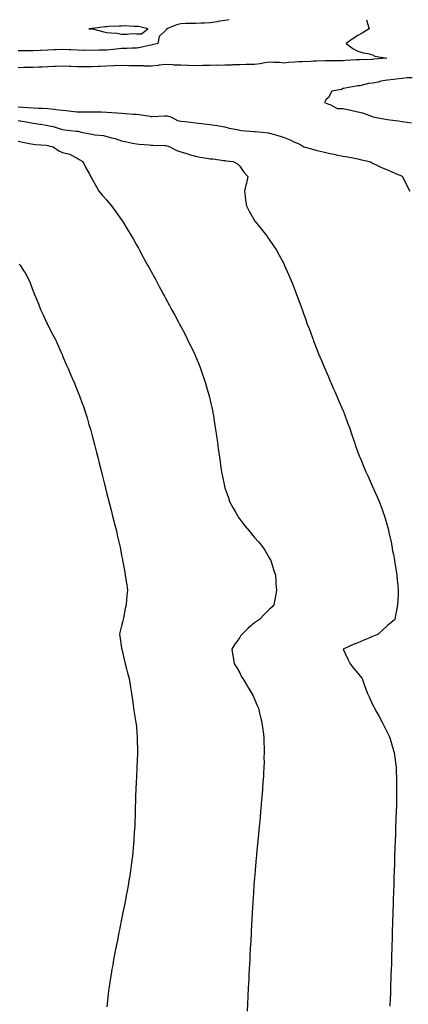
# Model space of a CAD drawing. Units: inches. Extents: x 957923 to 960563, y 7210778 to 7213418.
# Drawn here: x 959899 to 960162, y 7212751 to 7213418 of the extents above; entities that cross this region are included whole.
import ezdxf

# ---------------------------------------------------------------- set-up
doc = ezdxf.new("R2010")
doc.units = ezdxf.units.IN
doc.header["$MEASUREMENT"] = 0
doc.layers.add('Contour_95797210', color=7, linetype='Continuous', true_color=0x0bd179)

msp = doc.modelspace()

# ---------------------------------------------------------------- linework, layer by layer
at = {"layer": 'Contour_95797210'}
msp.add_polyline3d([(959978.05, 7213408.48, 3147), (959981.46, 7213408.5, 3147), (959985.71, 7213411.92, 3147), (959979.48, 7213413.35, 3147), (959978.05, 7213413.44, 3147), (959976.57, 7213413.4, 3147), (959969.88, 7213413.74, 3147), (959968.05, 7213413.72, 3147), (959966.37, 7213413.6, 3147), (959959.49, 7213413.37, 3147), (959958.05, 7213413.27, 3147), (959956.85, 7213413.11, 3147), (959948.13, 7213412, 3147), (959948.05, 7213412, 3147), (959947.98, 7213411.98, 3147), (959945.76, 7213411.92, 3147), (959947.9, 7213411.78, 3147), (959948.05, 7213411.76, 3147), (959948.24, 7213411.72, 3147), (959955.9, 7213409.77, 3147), (959958.05, 7213409.42, 3147), (959960.92, 7213409.05, 3147), (959964.91, 7213408.78, 3147), (959968.05, 7213408.31, 3147), (959971.72, 7213408.25, 3147), (959974.69, 7213408.56, 3147)], close=True, dxfattribs=at)
for points in [[(960040.79, 7213418, 3147), (960038.05, 7213417.41, 3147), (960033.26, 7213416.71, 3147), (960032.78, 7213416.65, 3147), (960028.05, 7213415.98, 3147), (960024.23, 7213415.73, 3147), (960021.87, 7213415.75, 3147), (960018.05, 7213415.53, 3147), (960014.63, 7213415.34, 3147), (960011.46, 7213415.34, 3147), (960008.05, 7213415.14, 3147), (960005.51, 7213414.46, 3147), (959998.55, 7213411.92, 3147), (959998.51, 7213411.47, 3147), (959998.05, 7213411, 3147), (959993.41, 7213406.55, 3147), (959992.56, 7213401.92, 3147), (959989, 7213400.98, 3147), (959988.05, 7213400.71, 3147)], [(960133.87, 7213418, 3148), (960133.93, 7213417.8, 3148), (960134.63, 7213415.34, 3148), (960135.6, 7213411.92, 3148), (960131.03, 7213408.93, 3148), (960128.05, 7213407.39, 3148), (960124.76, 7213405.2, 3148), (960120.01, 7213401.92, 3148), (960124.53, 7213398.4, 3148), (960128.05, 7213396.67, 3148), (960131.7, 7213395.57, 3148), (960134.9, 7213395.08, 3148), (960138.05, 7213394.32, 3148), (960139.45, 7213393.31, 3148), (960147.7, 7213391.92, 3148), (960138.78, 7213391.2, 3148), (960138.05, 7213391.16, 3148)], [(959988.05, 7213400.71, 3147), (959986.55, 7213400.42, 3147), (959980.84, 7213399.13, 3147), (959978.05, 7213398.64, 3147), (959974.88, 7213398.76, 3147), (959971.49, 7213398.48, 3147), (959968.05, 7213398.58, 3147), (959964.28, 7213398.15, 3147), (959962.07, 7213397.9, 3147), (959958.05, 7213397.43, 3147), (959953.47, 7213397.33, 3147), (959952.67, 7213397.29, 3147), (959948.05, 7213397.21, 3147), (959943.4, 7213397.27, 3147), (959942.73, 7213397.23, 3147), (959938.05, 7213397.29, 3147), (959933.73, 7213397.6, 3147), (959932.38, 7213397.6, 3147), (959928.05, 7213397.86, 3147), (959923.8, 7213397.68, 3147), (959922.38, 7213397.6, 3147), (959918.05, 7213397.41, 3147), (959913.31, 7213397.17, 3147), (959912.82, 7213397.15, 3147), (959908.05, 7213396.92, 3147), (959903.04, 7213396.92, 3147), (959898.05, 7213396.9, 3147)], [(960138.05, 7213391.16, 3148), (960137.29, 7213391.16, 3148), (960129.14, 7213390.83, 3148), (960128.05, 7213390.85, 3148), (960126.94, 7213390.81, 3148), (960119.69, 7213390.28, 3148), (960118.05, 7213390.24, 3148), (960116.33, 7213390.2, 3148), (960109.85, 7213390.12, 3148), (960108.05, 7213390.08, 3148), (960106.19, 7213390.06, 3148), (960100.02, 7213389.95, 3148), (960098.05, 7213389.93, 3148), (960095.94, 7213389.81, 3148), (960090.42, 7213389.54, 3148), (960088.05, 7213389.42, 3148), (960085.33, 7213389.21, 3148), (960081.02, 7213388.95, 3148), (960078.05, 7213388.68, 3148), (960075.08, 7213388.95, 3148), (960070.93, 7213389.05, 3148), (960068.05, 7213389.26, 3148), (960064.99, 7213388.85, 3148), (960061.81, 7213388.17, 3148), (960058.05, 7213387.76, 3148), (960053.77, 7213387.64, 3148), (960052.36, 7213387.6, 3148), (960048.05, 7213387.51, 3148), (960043.45, 7213387.33, 3148), (960042.68, 7213387.29, 3148), (960038.05, 7213387.12, 3148), (960033.22, 7213387.08, 3148), (960032.84, 7213387.12, 3148), (960028.05, 7213387.08, 3148), (960023.09, 7213386.96, 3148), (960023.01, 7213386.96, 3148), (960018.05, 7213386.84, 3148), (960013.15, 7213387.02, 3148), (960012.96, 7213387.02, 3148), (960008.05, 7213387.15, 3148), (960003.44, 7213387.31, 3148), (960002.51, 7213387.45, 3148), (959998.05, 7213387.64, 3148), (959993.28, 7213387.15, 3148), (959992.88, 7213387.1, 3148), (959988.05, 7213386.65, 3148), (959983.31, 7213386.65, 3148), (959982.82, 7213386.69, 3148), (959978.05, 7213386.69, 3148), (959973.13, 7213386.84, 3148), (959972.96, 7213386.84, 3148), (959968.05, 7213387, 3148), (959963.2, 7213386.76, 3148), (959962.89, 7213386.76, 3148), (959958.05, 7213386.55, 3148), (959953.6, 7213386.37, 3148), (959952.39, 7213386.26, 3148), (959948.05, 7213386.06, 3148), (959943.86, 7213386.12, 3148), (959942.2, 7213386.06, 3148), (959938.05, 7213386.12, 3148), (959933.66, 7213386.31, 3148), (959932.42, 7213386.28, 3148), (959928.05, 7213386.51, 3148), (959923.63, 7213386.35, 3148), (959922.42, 7213386.3, 3148), (959918.05, 7213386.14, 3148), (959914.01, 7213385.96, 3148), (959912.04, 7213385.9, 3148), (959908.05, 7213385.75, 3148), (959904.3, 7213385.67, 3148), (959901.73, 7213385.59, 3148), (959898.05, 7213385.51, 3148)], [(960164.85, 7213378.72, 3149), (960161.35, 7213378.62, 3149), (960158.05, 7213378.25, 3149), (960153.84, 7213377.72, 3149), (960152.36, 7213377.6, 3149), (960148.05, 7213376.98, 3149), (960143.68, 7213376.28, 3149), (960141.87, 7213375.73, 3149), (960138.05, 7213374.95, 3149), (960135.14, 7213374.83, 3149), (960129.37, 7213373.25, 3149), (960128.05, 7213373.15, 3149), (960126.88, 7213373.09, 3149), (960120.59, 7213371.92, 3149), (960118.55, 7213371.43, 3149), (960118.05, 7213371.31, 3149), (960116.89, 7213370.75, 3149), (960110.36, 7213369.6, 3149), (960108.05, 7213365.24, 3149), (960106.29, 7213363.68, 3149), (960105.48, 7213361.92, 3149), (960107.31, 7213361.18, 3149), (960108.05, 7213360.75, 3149), (960109.37, 7213360.61, 3149), (960114.07, 7213357.94, 3149), (960118.05, 7213357.8, 3149), (960122.99, 7213356.86, 3149), (960123.17, 7213356.8, 3149), (960128.05, 7213355.67, 3149), (960131.11, 7213354.99, 3149), (960137.31, 7213352.66, 3149), (960138.05, 7213352.45, 3149), (960138.43, 7213352.29, 3149), (960139.47, 7213351.92, 3149), (960146.8, 7213350.67, 3149), (960148.05, 7213350.47, 3149), (960149.74, 7213350.22, 3149), (960155.6, 7213349.46, 3149), (960158.05, 7213349.11, 3149), (960161.34, 7213348.62, 3149), (960164.41, 7213348.27, 3149)], [(959898.05, 7213358.97, 3148), (959901.23, 7213358.74, 3148), (959904.77, 7213358.64, 3148), (959908.05, 7213358.37, 3148), (959911.79, 7213358.17, 3148), (959914.31, 7213358.19, 3148), (959918.05, 7213357.97, 3148), (959922.58, 7213357.39, 3148), (959923.4, 7213357.27, 3148), (959928.05, 7213356.69, 3148), (959932.43, 7213356.31, 3148), (959933.9, 7213356.08, 3148), (959938.05, 7213355.67, 3148), (959941.74, 7213355.61, 3148), (959944.31, 7213355.67, 3148), (959948.05, 7213355.61, 3148), (959951.66, 7213355.53, 3148), (959954.39, 7213355.57, 3148), (959958.05, 7213355.49, 3148), (959961.38, 7213355.24, 3148), (959964.99, 7213354.99, 3148), (959968.05, 7213354.75, 3148), (959970.71, 7213354.58, 3148), (959975.82, 7213354.15, 3148), (959978.05, 7213353.99, 3148), (959979.95, 7213353.81, 3148), (959987.37, 7213352.6, 3148), (959988.05, 7213352.53, 3148), (959988.67, 7213352.55, 3148), (959997.04, 7213352.92, 3148), (959998.05, 7213352.94, 3148), (959998.95, 7213352.82, 3148), (960001.92, 7213351.92, 3148), (960005.93, 7213349.81, 3148), (960008.05, 7213349.32, 3148), (960010.96, 7213349.01, 3148), (960014.73, 7213348.6, 3148), (960018.05, 7213348.25, 3148), (960022.27, 7213347.7, 3148), (960023.67, 7213347.55, 3148), (960028.05, 7213346.96, 3148), (960032.52, 7213346.39, 3148), (960033.9, 7213346.06, 3148), (960038.05, 7213345.44, 3148), (960040.8, 7213344.67, 3148), (960046.41, 7213343.56, 3148), (960048.05, 7213343.15, 3148), (960049.17, 7213343.03, 3148), (960057.61, 7213342.37, 3148), (960058.05, 7213342.31, 3148), (960058.39, 7213342.25, 3148), (960063.26, 7213341.92, 3148), (960067.52, 7213341.39, 3148), (960068.05, 7213341.24, 3148), (960069.06, 7213340.9, 3148), (960075.34, 7213339.21, 3148), (960078.05, 7213338.19, 3148), (960082.6, 7213336.47, 3148), (960084.32, 7213335.65, 3148), (960088.05, 7213334.03, 3148), (960089.42, 7213333.29, 3148), (960091.46, 7213331.92, 3148), (960096.59, 7213330.47, 3148), (960098.05, 7213330.06, 3148), (960100.52, 7213329.46, 3148), (960104.64, 7213328.5, 3148), (960108.05, 7213327.62, 3148), (960112.8, 7213326.67, 3148), (960113.42, 7213326.55, 3148), (960118.05, 7213325.65, 3148), (960121.19, 7213325.06, 3148), (960125.8, 7213324.17, 3148), (960128.05, 7213323.76, 3148), (960129.55, 7213323.42, 3148), (960135.86, 7213321.92, 3148), (960137.34, 7213321.22, 3148), (960138.05, 7213320.92, 3148), (960139.92, 7213320.05, 3148), (960144.13, 7213318.01, 3148), (960148.05, 7213316.31, 3148), (960151.06, 7213314.93, 3148), (960157.94, 7213312.02, 3148), (960158.05, 7213311.98, 3148), (960158.09, 7213311.96, 3148), (960158.18, 7213311.92, 3148), (960161.47, 7213305.34, 3148), (960163.35, 7213301.92, 3148)], [(959898.05, 7213349.75, 3147), (959900.68, 7213349.3, 3147), (959904.71, 7213348.58, 3147), (959908.05, 7213347.99, 3147), (959912.68, 7213347.29, 3147), (959913.33, 7213347.21, 3147), (959918.05, 7213346.45, 3147), (959921.74, 7213345.61, 3147), (959925.68, 7213344.3, 3147), (959928.05, 7213343.66, 3147), (959929.53, 7213343.4, 3147), (959937.35, 7213342.62, 3147), (959938.05, 7213342.53, 3147), (959938.6, 7213342.47, 3147), (959940.69, 7213341.92, 3147), (959946.79, 7213340.67, 3147), (959948.05, 7213340.4, 3147), (959949.95, 7213340.01, 3147), (959955.75, 7213339.62, 3147), (959958.05, 7213338.99, 3147), (959962.16, 7213337.82, 3147), (959963.61, 7213337.49, 3147), (959968.05, 7213335.98, 3147), (959971.45, 7213335.32, 3147), (959975.52, 7213334.44, 3147), (959978.05, 7213333.95, 3147), (959979.83, 7213333.7, 3147), (959986.76, 7213333.21, 3147), (959988.05, 7213333.05, 3147), (959989.09, 7213332.96, 3147), (959997.08, 7213332.9, 3147), (959998.05, 7213332.82, 3147), (959998.8, 7213332.68, 3147), (960000.63, 7213331.92, 3147), (960005.54, 7213329.4, 3147), (960008.05, 7213328.54, 3147), (960012.8, 7213327.17, 3147), (960013.2, 7213327.06, 3147), (960018.05, 7213325.61, 3147), (960021.16, 7213325.03, 3147), (960025.76, 7213324.21, 3147), (960028.05, 7213323.78, 3147), (960029.83, 7213323.7, 3147), (960037.23, 7213322.74, 3147), (960038.05, 7213322.7, 3147), (960038.7, 7213322.56, 3147), (960043.61, 7213321.92, 3147), (960046.46, 7213320.32, 3147), (960048.05, 7213318.81, 3147), (960050.86, 7213314.73, 3147), (960053.54, 7213311.92, 3147), (960052.54, 7213307.43, 3147), (960052.16, 7213306.02, 3147), (960051.17, 7213301.92, 3147), (960051.71, 7213298.27, 3147), (960052, 7213295.87, 3147), (960052.63, 7213291.92, 3147), (960054.54, 7213288.4, 3147), (960058.05, 7213282.08, 3147), (960058.11, 7213281.98, 3147), (960058.14, 7213281.92, 3147), (960058.54, 7213281.43, 3147), (960062.6, 7213276.47, 3147), (960066.08, 7213271.92, 3147), (960066.93, 7213270.81, 3147), (960068.05, 7213269.24, 3147), (960071, 7213264.87, 3147), (960072.83, 7213261.92, 3147), (960074.74, 7213258.6, 3147), (960078.05, 7213252.41, 3147), (960078.22, 7213252.08, 3147), (960078.28, 7213251.92, 3147), (960078.47, 7213251.51, 3147), (960081.28, 7213245.14, 3147), (960082.63, 7213241.92, 3147), (960084.16, 7213238.03, 3147), (960085.53, 7213234.44, 3147), (960086.52, 7213231.92, 3147), (960086.95, 7213230.83, 3147), (960088.05, 7213227.92, 3147), (960089.67, 7213223.54, 3147), (960090.25, 7213221.92, 3147), (960091.49, 7213218.48, 3147), (960092.32, 7213216.18, 3147), (960093.82, 7213211.92, 3147), (960094.98, 7213208.85, 3147), (960097.25, 7213202.72, 3147), (960097.54, 7213201.92, 3147), (960097.69, 7213201.55, 3147), (960098.05, 7213200.61, 3147), (960100.48, 7213194.34, 3147), (960101.42, 7213191.92, 3147), (960103.36, 7213187.23, 3147), (960103.83, 7213186.14, 3147), (960105.61, 7213181.92, 3147), (960106.33, 7213180.2, 3147), (960108.05, 7213176.26, 3147), (960109.36, 7213173.23, 3147), (960109.94, 7213171.92, 3147), (960111.42, 7213168.56, 3147), (960112.4, 7213166.28, 3147), (960114.36, 7213161.92, 3147), (960115.43, 7213159.3, 3147), (960118.05, 7213153.27, 3147), (960118.45, 7213152.31, 3147), (960118.63, 7213151.92, 3147), (960118.96, 7213151, 3147), (960121.12, 7213144.99, 3147), (960122.28, 7213141.92, 3147), (960123.69, 7213137.56, 3147), (960124.42, 7213135.55, 3147), (960125.68, 7213131.92, 3147), (960126.27, 7213130.14, 3147), (960128.05, 7213125.3, 3147), (960128.95, 7213122.82, 3147), (960129.29, 7213121.92, 3147), (960130.18, 7213119.79, 3147), (960131.85, 7213115.73, 3147), (960133.47, 7213111.92, 3147), (960134.92, 7213108.8, 3147), (960138.05, 7213101.92, 3147), (960141.13, 7213094.99, 3147), (960142.42, 7213091.92, 3147), (960143.99, 7213087.86, 3147), (960144.94, 7213085.03, 3147), (960146.06, 7213081.92, 3147), (960146.53, 7213080.4, 3147), (960148.05, 7213074.97, 3147), (960148.72, 7213072.58, 3147), (960148.88, 7213071.92, 3147), (960149.09, 7213070.88, 3147), (960150.5, 7213064.38, 3147), (960150.96, 7213061.92, 3147), (960151.6, 7213058.37, 3147), (960152.07, 7213055.94, 3147), (960152.79, 7213051.92, 3147), (960153.52, 7213047.39, 3147), (960153.69, 7213046.28, 3147), (960154.41, 7213041.92, 3147), (960154.72, 7213038.58, 3147), (960155.08, 7213034.89, 3147), (960155.34, 7213031.92, 3147), (960155.27, 7213029.15, 3147), (960155.08, 7213024.89, 3147), (960154.98, 7213021.92, 3147), (960154.26, 7213018.13, 3147), (960153.87, 7213016.1, 3147), (960153.06, 7213011.92, 3147), (960150.32, 7213009.65, 3147), (960148.05, 7213007.86, 3147), (960144.92, 7213005.05, 3147), (960141.47, 7213001.92, 3147), (960139.11, 7213000.87, 3147), (960138.05, 7213000.4, 3147), (960135.45, 7212999.32, 3147), (960132.06, 7212997.9, 3147), (960128.05, 7212996.26, 3147), (960124.93, 7212995.05, 3147), (960118.08, 7212991.92, 3147), (960118.11, 7212991.86, 3147), (960121.17, 7212985.05, 3147), (960122.9, 7212981.92, 3147), (960125.08, 7212978.95, 3147), (960128.05, 7212975.53, 3147), (960129.65, 7212973.52, 3147), (960131.07, 7212971.92, 3147), (960132.59, 7212967.39, 3147), (960132.79, 7212966.67, 3147), (960134.68, 7212961.92, 3147), (960135.67, 7212959.54, 3147), (960138.05, 7212954.44, 3147), (960138.89, 7212952.76, 3147), (960139.35, 7212951.92, 3147), (960140.92, 7212949.05, 3147), (960142.42, 7212946.3, 3147), (960144.83, 7212941.92, 3147), (960145.9, 7212939.77, 3147), (960148.05, 7212935.34, 3147), (960149.16, 7212933.03, 3147), (960149.68, 7212931.92, 3147), (960150.32, 7212929.65, 3147), (960151.57, 7212925.44, 3147), (960152.53, 7212921.92, 3147), (960153.21, 7212917.08, 3147), (960153.25, 7212916.72, 3147), (960153.92, 7212911.92, 3147), (960154.07, 7212907.94, 3147), (960154.11, 7212905.87, 3147), (960154.27, 7212901.92, 3147), (960154.28, 7212898.15, 3147), (960154.27, 7212895.69, 3147), (960154.31, 7212891.92, 3147), (960154.18, 7212888.05, 3147), (960154.1, 7212885.87, 3147), (960153.99, 7212881.92, 3147), (960153.83, 7212877.7, 3147), (960153.76, 7212876.2, 3147), (960153.6, 7212871.92, 3147), (960153.45, 7212867.31, 3147), (960153.42, 7212866.55, 3147), (960153.26, 7212861.92, 3147), (960153.1, 7212856.96, 3147), (960153.09, 7212856.88, 3147), (960152.92, 7212851.92, 3147), (960152.79, 7212847.17, 3147), (960152.77, 7212846.65, 3147), (960152.61, 7212841.92, 3147), (960152.48, 7212837.49, 3147), (960152.44, 7212836.31, 3147), (960152.32, 7212831.92, 3147), (960152.2, 7212827.78, 3147), (960152.01, 7212821.92, 3147), (960151.9, 7212818.07, 3147), (960151.82, 7212815.69, 3147), (960151.7, 7212811.92, 3147), (960151.59, 7212808.38, 3147), (960151.49, 7212805.36, 3147), (960151.38, 7212801.92, 3147), (960151.29, 7212798.68, 3147), (960151.18, 7212795.06, 3147), (960151.09, 7212791.92, 3147), (960151, 7212788.97, 3147), (960150.88, 7212784.75, 3147), (960150.8, 7212781.92, 3147), (960150.72, 7212779.26, 3147), (960150.55, 7212774.42, 3147), (960150.46, 7212771.92, 3147), (960150.37, 7212769.6, 3147), (960150.19, 7212764.07, 3147), (960150.12, 7212761.92, 3147), (960150.05, 7212759.91, 3147), (960149.85, 7212753.72, 3147), (960149.78, 7212751.92, 3147), (960149.73, 7212750.24, 3147)], [(959898.05, 7213335.71, 3146), (959901.17, 7213335.05, 3146), (959905.69, 7213334.28, 3146), (959908.05, 7213333.81, 3146), (959909.69, 7213333.56, 3146), (959916.89, 7213333.07, 3146), (959918.05, 7213332.92, 3146), (959918.82, 7213332.68, 3146), (959921.67, 7213331.92, 3146), (959925.43, 7213329.3, 3146), (959928.05, 7213328.21, 3146), (959933, 7213326.88, 3146), (959933.26, 7213326.71, 3146), (959938.05, 7213324.32, 3146), (959939.37, 7213323.25, 3146), (959941.79, 7213321.92, 3146), (959943.83, 7213317.7, 3146), (959946.03, 7213313.93, 3146), (959947.15, 7213311.92, 3146), (959947.35, 7213311.22, 3146), (959948.05, 7213309.95, 3146), (959950.94, 7213304.81, 3146), (959952.52, 7213301.92, 3146), (959955.09, 7213298.95, 3146), (959958.05, 7213295.87, 3146), (959959.79, 7213293.66, 3146), (959961.1, 7213291.92, 3146), (959964.16, 7213288.03, 3146), (959968.05, 7213282.55, 3146), (959968.44, 7213281.92, 3146), (959969.04, 7213280.92, 3146), (959972.07, 7213275.94, 3146), (959974.47, 7213271.92, 3146), (959975.76, 7213269.63, 3146), (959978.05, 7213265.65, 3146), (959979.41, 7213263.27, 3146), (959980.18, 7213261.92, 3146), (959982.74, 7213257.23, 3146), (959982.96, 7213256.82, 3146), (959985.68, 7213251.92, 3146), (959986.5, 7213250.38, 3146), (959988.05, 7213247.56, 3146), (959990.03, 7213243.89, 3146), (959991.12, 7213241.92, 3146), (959993.53, 7213237.41, 3146), (959994.7, 7213235.26, 3146), (959996.52, 7213231.92, 3146), (959997.04, 7213230.92, 3146), (959998.05, 7213229.05, 3146), (960000.55, 7213224.42, 3146), (960001.92, 7213221.92, 3146), (960004.04, 7213217.9, 3146), (960006.37, 7213213.6, 3146), (960007.28, 7213211.92, 3146), (960007.54, 7213211.41, 3146), (960008.05, 7213210.42, 3146), (960010.98, 7213204.85, 3146), (960012.51, 7213201.92, 3146), (960014.32, 7213198.19, 3146), (960016.63, 7213193.35, 3146), (960017.31, 7213191.92, 3146), (960017.53, 7213191.39, 3146), (960018.05, 7213190.16, 3146), (960020.46, 7213184.34, 3146), (960021.46, 7213181.92, 3146), (960023.16, 7213177.04, 3146), (960023.27, 7213176.69, 3146), (960024.92, 7213171.92, 3146), (960025.6, 7213169.48, 3146), (960027.52, 7213162.45, 3146), (960027.67, 7213161.92, 3146), (960027.74, 7213161.61, 3146), (960028.05, 7213160.16, 3146), (960029.51, 7213153.38, 3146), (960029.83, 7213151.92, 3146), (960030.17, 7213149.79, 3146), (960030.99, 7213144.85, 3146), (960031.47, 7213141.92, 3146), (960032.02, 7213137.96, 3146), (960032.29, 7213136.16, 3146), (960032.9, 7213131.92, 3146), (960033.53, 7213127.39, 3146), (960033.67, 7213126.3, 3146), (960034.26, 7213121.92, 3146), (960034.75, 7213118.62, 3146), (960035.34, 7213114.63, 3146), (960035.76, 7213111.92, 3146), (960036.15, 7213110.01, 3146), (960037.69, 7213102.27, 3146), (960037.77, 7213101.92, 3146), (960037.84, 7213101.71, 3146), (960038.05, 7213101, 3146), (960040.35, 7213094.22, 3146), (960041.18, 7213091.92, 3146), (960043.56, 7213087.43, 3146), (960044.92, 7213085.06, 3146), (960046.67, 7213081.92, 3146), (960047.23, 7213081.1, 3146), (960048.05, 7213079.93, 3146), (960051.59, 7213075.46, 3146), (960054.49, 7213071.92, 3146), (960056.09, 7213069.97, 3146), (960058.05, 7213067.58, 3146), (960060.72, 7213064.58, 3146), (960063.05, 7213061.92, 3146), (960064.98, 7213058.85, 3146), (960068.05, 7213053.78, 3146), (960068.73, 7213052.6, 3146), (960069.09, 7213051.92, 3146), (960069.56, 7213050.42, 3146), (960071.22, 7213045.1, 3146), (960072.19, 7213041.92, 3146), (960072.48, 7213037.49, 3146), (960072.55, 7213036.41, 3146), (960072.86, 7213031.92, 3146), (960072.18, 7213027.8, 3146), (960071.7, 7213025.57, 3146), (960071.05, 7213021.92, 3146), (960069.67, 7213020.3, 3146), (960068.05, 7213018.81, 3146), (960064.68, 7213015.3, 3146), (960061.42, 7213011.92, 3146), (960059.3, 7213010.67, 3146), (960058.05, 7213009.71, 3146), (960053.77, 7213006.2, 3146), (960049.46, 7213001.92, 3146), (960048.88, 7213001.08, 3146), (960048.05, 7212999.73, 3146), (960044.8, 7212995.16, 3146), (960042.58, 7212991.92, 3146), (960043.44, 7212987.31, 3146), (960043.58, 7212986.39, 3146), (960044.35, 7212981.92, 3146), (960045.79, 7212979.65, 3146), (960048.05, 7212975.83, 3146), (960049.34, 7212973.21, 3146), (960050.04, 7212971.92, 3146), (960053.13, 7212967, 3146), (960053.38, 7212966.59, 3146), (960056.26, 7212961.92, 3146), (960056.83, 7212960.71, 3146), (960058.05, 7212958.15, 3146), (960059.88, 7212953.76, 3146), (960060.64, 7212951.92, 3146), (960061.5, 7212948.48, 3146), (960062.09, 7212945.96, 3146), (960063.12, 7212941.92, 3146), (960063.66, 7212937.53, 3146), (960063.87, 7212936.1, 3146), (960064.41, 7212931.92, 3146), (960064.42, 7212928.29, 3146), (960064.51, 7212925.46, 3146), (960064.51, 7212921.92, 3146), (960064.45, 7212918.33, 3146), (960064.48, 7212915.49, 3146), (960064.41, 7212911.92, 3146), (960064.15, 7212908.03, 3146), (960064.07, 7212905.9, 3146), (960063.79, 7212901.92, 3146), (960063.44, 7212897.31, 3146), (960063.4, 7212896.57, 3146), (960063.01, 7212891.92, 3146), (960062.63, 7212887.35, 3146), (960062.53, 7212886.41, 3146), (960062.16, 7212881.92, 3146), (960061.83, 7212878.13, 3146), (960061.58, 7212875.44, 3146), (960061.28, 7212871.92, 3146), (960061.01, 7212868.95, 3146), (960060.54, 7212864.4, 3146), (960060.3, 7212861.92, 3146), (960060.11, 7212859.85, 3146), (960059.47, 7212853.35, 3146), (960059.35, 7212851.92, 3146), (960059.25, 7212850.73, 3146), (960058.48, 7212842.35, 3146), (960058.44, 7212841.92, 3146), (960058.42, 7212841.55, 3146), (960058.05, 7212837.06, 3146), (960057.67, 7212832.31, 3146), (960057.63, 7212831.92, 3146), (960057.04, 7212822.94, 3146), (960056.97, 7212821.92, 3146), (960056.89, 7212820.77, 3146), (960056.48, 7212813.5, 3146), (960056.38, 7212811.92, 3146), (960056.27, 7212810.14, 3146), (960055.95, 7212804.03, 3146), (960055.84, 7212801.92, 3146), (960055.73, 7212799.6, 3146), (960055.48, 7212794.5, 3146), (960055.34, 7212791.92, 3146), (960055.19, 7212789.07, 3146), (960054.97, 7212784.99, 3146), (960054.81, 7212781.92, 3146), (960054.63, 7212778.5, 3146), (960054.48, 7212775.49, 3146), (960054.3, 7212771.92, 3146), (960054.11, 7212767.97, 3146), (960054.02, 7212765.96, 3146), (960053.8, 7212761.92, 3146), (960053.59, 7212757.45, 3146), (960053.54, 7212756.43, 3146), (960053.29, 7212751.92, 3146), (960053.03, 7212746.94, 3146)], [(959898.74, 7213252.6, 3145), (959899.38, 7213251.92, 3145), (959901.43, 7213248.54, 3145), (959902.68, 7213246.55, 3145), (959905.17, 7213241.92, 3145), (959906.02, 7213239.89, 3145), (959908.05, 7213234.34, 3145), (959908.76, 7213232.62, 3145), (959909.01, 7213231.92, 3145), (959909.67, 7213230.3, 3145), (959911.71, 7213225.57, 3145), (959913.12, 7213221.92, 3145), (959914.71, 7213218.58, 3145), (959917.5, 7213212.47, 3145), (959917.76, 7213211.92, 3145), (959917.85, 7213211.72, 3145), (959918.05, 7213211.3, 3145), (959921.33, 7213205.2, 3145), (959923.05, 7213201.92, 3145), (959924.54, 7213198.4, 3145), (959927.2, 7213192.78, 3145), (959927.58, 7213191.92, 3145), (959927.68, 7213191.55, 3145), (959928.05, 7213190.55, 3145), (959930.6, 7213184.48, 3145), (959931.92, 7213181.92, 3145), (959933.59, 7213177.47, 3145), (959934.59, 7213175.38, 3145), (959936.12, 7213171.92, 3145), (959936.67, 7213170.53, 3145), (959938.05, 7213167.17, 3145), (959939.5, 7213163.37, 3145), (959940.08, 7213161.92, 3145), (959941.18, 7213158.8, 3145), (959942.18, 7213156.06, 3145), (959943.6, 7213151.92, 3145), (959944.66, 7213148.54, 3145), (959945.91, 7213144.05, 3145), (959946.55, 7213141.92, 3145), (959946.88, 7213140.75, 3145), (959948.05, 7213136.39, 3145), (959948.99, 7213132.86, 3145), (959949.22, 7213131.92, 3145), (959949.64, 7213130.34, 3145), (959951.06, 7213124.93, 3145), (959951.83, 7213121.92, 3145), (959953.08, 7213116.96, 3145), (959953.11, 7213116.86, 3145), (959954.35, 7213111.92, 3145), (959955.12, 7213108.99, 3145), (959956.46, 7213103.52, 3145), (959956.85, 7213101.92, 3145), (959957.09, 7213100.96, 3145), (959958.05, 7213097.13, 3145), (959959.09, 7213092.96, 3145), (959959.35, 7213091.92, 3145), (959959.81, 7213090.16, 3145), (959961.14, 7213085.01, 3145), (959961.97, 7213081.92, 3145), (959963.19, 7213077.06, 3145), (959963.28, 7213076.69, 3145), (959964.52, 7213071.92, 3145), (959965.14, 7213069.01, 3145), (959966.4, 7213063.56, 3145), (959966.77, 7213061.92, 3145), (959966.99, 7213060.85, 3145), (959968.05, 7213055.34, 3145), (959968.62, 7213052.49, 3145), (959968.73, 7213051.92, 3145), (959968.87, 7213051.1, 3145), (959970.14, 7213044.01, 3145), (959970.49, 7213041.92, 3145), (959970.94, 7213039.03, 3145), (959971.57, 7213035.44, 3145), (959972.07, 7213031.92, 3145), (959971.67, 7213028.29, 3145), (959971.43, 7213025.3, 3145), (959971.09, 7213021.92, 3145), (959970.52, 7213019.44, 3145), (959969.28, 7213013.15, 3145), (959969.02, 7213011.92, 3145), (959968.82, 7213011.16, 3145), (959968.05, 7213007.76, 3145), (959966.87, 7213003.11, 3145), (959966.59, 7213001.92, 3145), (959966.78, 7213000.65, 3145), (959968.05, 7212992.58, 3145), (959968.13, 7212992, 3145), (959968.14, 7212991.92, 3145), (959968.17, 7212991.8, 3145), (959970.04, 7212983.91, 3145), (959970.56, 7212981.92, 3145), (959971.46, 7212978.5, 3145), (959972.06, 7212975.92, 3145), (959973.22, 7212971.92, 3145), (959973.8, 7212967.68, 3145), (959974.13, 7212965.85, 3145), (959974.71, 7212961.92, 3145), (959975.1, 7212958.97, 3145), (959975.87, 7212954.11, 3145), (959976.17, 7212951.92, 3145), (959976.4, 7212950.28, 3145), (959977.72, 7212942.25, 3145), (959977.77, 7212941.92, 3145), (959977.79, 7212941.67, 3145), (959978.05, 7212938.68, 3145), (959978.57, 7212932.43, 3145), (959978.62, 7212931.92, 3145), (959978.62, 7212931.35, 3145), (959978.74, 7212922.6, 3145), (959978.75, 7212921.92, 3145), (959978.72, 7212921.24, 3145), (959978.38, 7212912.25, 3145), (959978.36, 7212911.92, 3145), (959978.35, 7212911.63, 3145), (959978.05, 7212905.26, 3145), (959977.89, 7212902.08, 3145), (959977.88, 7212901.92, 3145), (959977.88, 7212901.76, 3145), (959977.5, 7212892.47, 3145), (959977.49, 7212891.92, 3145), (959977.48, 7212891.35, 3145), (959977.24, 7212882.74, 3145), (959977.23, 7212881.92, 3145), (959977.21, 7212881.08, 3145), (959976.92, 7212873.05, 3145), (959976.89, 7212871.92, 3145), (959976.83, 7212870.69, 3145), (959976.37, 7212863.6, 3145), (959976.28, 7212861.92, 3145), (959976.13, 7212859.99, 3145), (959975.59, 7212854.38, 3145), (959975.37, 7212851.92, 3145), (959974.98, 7212848.85, 3145), (959974.52, 7212845.46, 3145), (959974.07, 7212841.92, 3145), (959973.31, 7212837.17, 3145), (959973.24, 7212836.72, 3145), (959972.48, 7212831.92, 3145), (959971.78, 7212828.19, 3145), (959971.2, 7212825.08, 3145), (959970.63, 7212821.92, 3145), (959970.19, 7212819.77, 3145), (959968.75, 7212812.62, 3145), (959968.62, 7212811.92, 3145), (959968.53, 7212811.45, 3145), (959968.05, 7212809.17, 3145), (959966.82, 7212803.15, 3145), (959966.56, 7212801.92, 3145), (959966.18, 7212800.06, 3145), (959965.17, 7212794.79, 3145), (959964.59, 7212791.92, 3145), (959963.76, 7212787.64, 3145), (959963.54, 7212786.43, 3145), (959962.65, 7212781.92, 3145), (959961.99, 7212777.99, 3145), (959961.51, 7212775.38, 3145), (959960.91, 7212771.92, 3145), (959960.55, 7212769.42, 3145), (959959.62, 7212763.5, 3145), (959959.39, 7212761.92, 3145), (959959.26, 7212760.71, 3145), (959958.25, 7212752.12, 3145), (959958.22, 7212751.92, 3145), (959958.21, 7212751.76, 3145), (959958.05, 7212749.69, 3145)]]:
    msp.add_polyline3d(points, dxfattribs=at)

doc.saveas('drawing.dxf')
